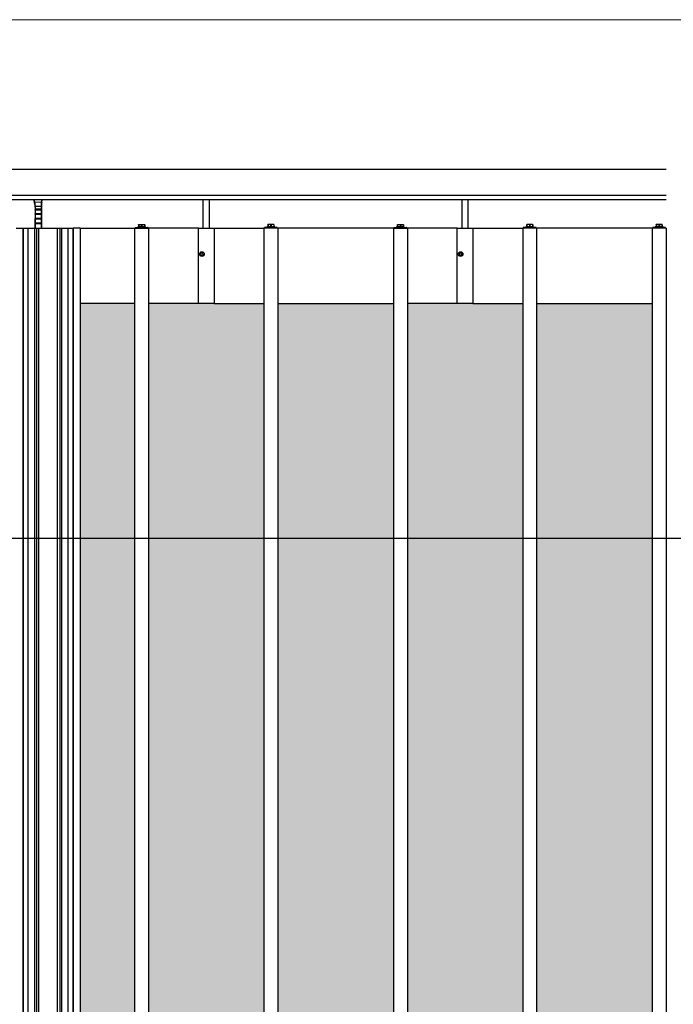
# Model space of a CAD drawing. Units: inches. Extents: x 11.2 to 21.5, y 0.4 to 8.2.
# Drawn here: x 17.6 to 19.4, y 5.6 to 8.2 of the extents above; entities that cross this region are included whole.
import ezdxf

# ---------------------------------------------------------------- set-up
doc = ezdxf.new("R2010")
doc.units = ezdxf.units.IN
doc.header["$MEASUREMENT"] = 0
doc.header["$PDSIZE"] = -1
doc.layers.add('FORMAT', color=7, linetype='Continuous')
doc.styles.add('SLDTEXTSTYLE0', font='GOTHIC.TTF', dxfattribs={"width": 0.913})
doc.dimstyles.new('SLDDIMSTYLE0', dxfattribs={"dimtxt": 0.104167, "dimasz": 0.13, "dimexe": 0, "dimexo": 0.0625, "dimgap": 0.026042, "dimtad": 1, "dimlfac": 20, "dimrnd": 1e-09, "dimzin": 12, "dimdsep": 46, "dimtxsty": 'SLDTEXTSTYLE0', "dimsah": 1, "dimcen": 0.09, "dimadec": 0, "dimazin": 3, "dimtfac": 1, "dimtmove": 0, "dimatfit": 0, "dimfxl": 1, "dimfrac": 2, "dimtolj": 1, "dimtzin": 12, "dimarcsym": 0})

# ---------------------------------------------------------------- blocks, each defined once
blk = doc.blocks.new('*D32')
at = {"layer": 'Defpoints', "color": 0, "transparency": 16777216}
for p in [(17.4893, 6.8176), (16.6837, 2.7784), (20.0504, 2.7784)]:
    blk.add_point(p, dxfattribs=at)
at = {"layer": 'FORMAT', "color": 0, "lineweight": -2, "transparency": 16777216}
for p, q in [((17.5518, 6.8176), (20.0504, 6.8176)), ((20.0504, 6.6876), (20.0504, 2.9084)), ((16.7462, 2.7784), (20.0504, 2.7784))]:
    blk.add_line(p, q, dxfattribs=at)
at = {"layer": 'FORMAT', "color": 0, "transparency": 16777216}
for points in [[(20.0287, 6.6876), (20.0721, 6.6876), (20.0504, 6.8176)], [(20.0287, 2.9084), (20.0721, 2.9084), (20.0504, 2.7784)]]:
    blk.add_solid(points, dxfattribs=at)
at = {"layer": 'FORMAT', "color": 0, "transparency": 16777216, "insert": (19.9696, 4.798), "char_height": 0.10417, "attachment_point": 5, "rotation": 90, "style": 'SLDTEXTSTYLE0'}
blk.add_mtext('\\A1;80.75"', dxfattribs=at)

msp = doc.modelspace()

# ---------------------------------------------------------------- hatches: boundary and pattern name
h = msp.add_hatch()
h.set_pattern_fill('HONEY', color=252, scale=0.25, style=0)
h.set_pattern_definition([(0, (10.371135, -3.364495), (0.046875, 0.027063294), [0.03125, -0.0625]), (120, (10.371135, -3.364495), (-0.046875, 0.027063294), [0.03125, -0.0625]), (60, (10.371135, -3.364495), (1e-17, 0.05412659), [-0.0625, 0.03125])])
h.paths.add_polyline_path([(17.93611, 3.03942), (17.79161, 3.03942), (17.79161, 7.43942), (17.93611, 7.43942)])
h = msp.add_hatch()
h.set_pattern_fill('HONEY', color=252, scale=0.25, style=0)
h.set_pattern_definition([(0, (11.809847, -3.364495), (0.046875, 0.027063294), [0.03125, -0.0625]), (120, (11.809847, -3.364495), (-0.046875, 0.027063294), [0.03125, -0.0625]), (60, (11.809847, -3.364495), (1e-17, 0.05412659), [-0.0625, 0.03125])])
h.paths.add_polyline_path([(17.97311, 7.43942), (18.27934, 7.43942), (18.27934, 3.03942), (17.97311, 3.03942)])
h = msp.add_hatch()
h.set_pattern_fill('HONEY', color=252, scale=0.25, style=0)
h.set_pattern_definition([(0, (11.467225, -3.364495), (0.046875, 0.027063294), [0.03125, -0.0625]), (120, (11.467225, -3.364495), (-0.046875, 0.027063294), [0.03125, -0.0625]), (60, (11.467225, -3.364495), (1e-17, 0.05412659), [-0.0625, 0.03125])])
h.paths.add_polyline_path([(18.31573, 7.43942), (18.62196, 7.43942), (18.62196, 3.03942), (18.31573, 3.03942)])
h = msp.add_hatch()
h.set_pattern_fill('HONEY', color=252, scale=0.25, style=0)
h.set_pattern_definition([(0, (11.123992, -3.364495), (0.046875, 0.027063294), [0.03125, -0.0625]), (120, (11.123992, -3.364495), (-0.046875, 0.027063294), [0.03125, -0.0625]), (60, (11.123992, -3.364495), (1e-17, 0.05412659), [-0.0625, 0.03125])])
h.paths.add_polyline_path([(18.65896, 7.43942), (18.96519, 7.43942), (18.96519, 3.03942), (18.65896, 3.03942)])
h = msp.add_hatch()
h.set_pattern_fill('HONEY', color=252, scale=0.25, style=0)
h.set_pattern_definition([(0, (10.78137, -3.364495), (0.046875, 0.027063294), [0.03125, -0.0625]), (120, (10.78137, -3.364495), (-0.046875, 0.027063294), [0.03125, -0.0625]), (60, (10.78137, -3.364495), (1e-17, 0.05412659), [-0.0625, 0.03125])])
h.paths.add_polyline_path([(19.00158, 3.03942), (19.30782, 3.03942), (19.30782, 7.43942), (19.00158, 7.43942)])

# ---------------------------------------------------------------- linework, layer by layer
at = {"color": 8, "linetype": 'Continuous', "lineweight": 18, "true_color": 0x808080}
msp.add_line((11.22971, 8.19207), (21.52971, 8.19207), dxfattribs=at)
at = {"color": 7, "linetype": 'Continuous', "lineweight": 25}
for p, q in [((19.34482, 7.79509), (14.0237, 7.79509)), ((14.0237, 7.72717), (19.34482, 7.72717)), ((14.0237, 7.72717), (19.34482, 7.72717)), ((19.34482, 7.71442), (14.0237, 7.71442)), ((17.66838, 7.71442), (17.66969, 7.70769)), ((17.66969, 7.70769), (17.67116, 7.70798)), ((17.66969, 7.70769), (17.67206, 7.69556)), ((17.68858, 7.7079), (17.67116, 7.70798)), ((17.67162, 7.70591), (17.67116, 7.70798)), ((17.68858, 7.70779), (17.68853, 7.69697)), ((17.68858, 7.7079), (17.68858, 7.70779)), ((17.69008, 7.70783), (17.68858, 7.7079)), ((17.6901, 7.70803), (17.68863, 7.7083)), ((17.69002, 7.69565), (17.69008, 7.70777)), ((17.69008, 7.70777), (17.69008, 7.70783)), ((17.6901, 7.70803), (17.69126, 7.71442)), ((18.1181, 7.63942), (18.1181, 7.71442)), ((18.13373, 7.71442), (18.13373, 7.63942)), ((18.80396, 7.63942), (18.80396, 7.71442)), ((18.81958, 7.71442), (18.81958, 7.63942)), ((17.67205, 7.69037), (17.67183, 7.63942)), ((17.67208, 7.69591), (17.67205, 7.69037)), ((17.67208, 7.69596), (17.67208, 7.69591)), ((17.6733, 7.69066), (17.67333, 7.69699)), ((17.68853, 7.69697), (17.67333, 7.69704)), ((17.67333, 7.69699), (17.67333, 7.69704)), ((17.6885, 7.68976), (17.67335, 7.68983)), ((17.67344, 7.66492), (17.67349, 7.67642)), ((17.67345, 7.68893), (17.68849, 7.68886)), ((17.67349, 7.67742), (17.67354, 7.68829)), ((17.68844, 7.67735), (17.67349, 7.67742)), ((17.67349, 7.67642), (17.68844, 7.67635)), ((17.67354, 7.68829), (17.68849, 7.68822)), ((17.68844, 7.67635), (17.68839, 7.66485)), ((17.68849, 7.68822), (17.68844, 7.67735)), ((17.68849, 7.68886), (17.68849, 7.68822)), ((17.68849, 7.68822), (17.68999, 7.68822)), ((17.68853, 7.69697), (17.6885, 7.68976)), ((17.68978, 7.63942), (17.68999, 7.68822)), ((17.68999, 7.68822), (17.69002, 7.69565)), ((17.67333, 7.63992), (17.67338, 7.65142)), ((17.67338, 7.65142), (17.68833, 7.65135)), ((17.67339, 7.65242), (17.67344, 7.66392)), ((17.68834, 7.65235), (17.67339, 7.65242)), ((17.68839, 7.66485), (17.67344, 7.66492)), ((17.67344, 7.66392), (17.68839, 7.66385)), ((17.68833, 7.65135), (17.68828, 7.63985)), ((17.68839, 7.66385), (17.68834, 7.65235)), ((17.94641, 7.64807), (17.94641, 7.64273)), ((17.94725, 7.64877), (17.94725, 7.64273)), ((17.95377, 7.64877), (17.95377, 7.64273)), ((17.95545, 7.64877), (17.95545, 7.64273)), ((17.96196, 7.64877), (17.96196, 7.64273)), ((17.96246, 7.64875), (17.96242, 7.64877)), ((17.9628, 7.64807), (17.9628, 7.64273)), ((18.28903, 7.64807), (18.28903, 7.64273)), ((18.28938, 7.64875), (18.28942, 7.64877)), ((18.28987, 7.64877), (18.28987, 7.64273)), ((18.29639, 7.64877), (18.29639, 7.64273)), ((18.29807, 7.64877), (18.29807, 7.64273)), ((18.30459, 7.64877), (18.30459, 7.64273)), ((18.30543, 7.64807), (18.30543, 7.64273)), ((18.63226, 7.64807), (18.63226, 7.64273)), ((18.6331, 7.64877), (18.6331, 7.64273)), ((18.63962, 7.64877), (18.63962, 7.64273)), ((18.6413, 7.64877), (18.6413, 7.64273)), ((18.64782, 7.64877), (18.64782, 7.64273)), ((18.64831, 7.64875), (18.64827, 7.64877)), ((18.64866, 7.64807), (18.64866, 7.64273)), ((18.97488, 7.64807), (18.97488, 7.64273)), ((18.97523, 7.64875), (18.97527, 7.64877)), ((18.97573, 7.64877), (18.97573, 7.64273)), ((18.98224, 7.64877), (18.98224, 7.64273)), ((18.98392, 7.64877), (18.98392, 7.64273)), ((18.99044, 7.64877), (18.99044, 7.64273)), ((18.99128, 7.64807), (18.99128, 7.64273)), ((19.31812, 7.64807), (19.31812, 7.64273)), ((19.31846, 7.64875), (19.3185, 7.64877)), ((19.31896, 7.64877), (19.31896, 7.64273)), ((19.32548, 7.64877), (19.32548, 7.64273)), ((19.32716, 7.64877), (19.32716, 7.64273)), ((19.33367, 7.64877), (19.33367, 7.64273)), ((19.33451, 7.64807), (19.33451, 7.64273)), ((17.64046, 2.83942), (17.64046, 7.63942)), ((17.64046, 7.63942), (17.64046, 2.83942)), ((17.65372, 2.83942), (17.65372, 7.63942)), ((17.67115, 2.83942), (17.67115, 7.63942)), ((17.67333, 7.63992), (17.68828, 7.63985)), ((17.67579, 7.63942), (17.67579, 2.83942)), ((17.68216, 2.83942), (17.68216, 7.63942)), ((17.73192, 2.83942), (17.73192, 7.63942)), ((17.73829, 2.83942), (17.73829, 7.63942)), ((17.74293, 2.83942), (17.74293, 7.63942)), ((17.76036, 2.83942), (17.76036, 7.63942)), ((17.77362, 2.83942), (17.77362, 7.63942)), ((17.79161, 7.63942), (17.93574, 7.63942)), ((17.79161, 7.63942), (17.79161, 2.83942)), ((17.93761, 7.64122), (17.93761, 7.63942)), ((17.93842, 7.64122), (17.93842, 7.63942)), ((17.9386, 7.64122), (17.9386, 7.63942)), ((17.94426, 7.64273), (17.94426, 7.64122)), ((17.94426, 7.64273), (17.96495, 7.64273)), ((17.94461, 7.64122), (17.94461, 7.63942)), ((17.94461, 7.63942), (17.94461, 7.64122)), ((17.94641, 7.64273), (17.95377, 7.64273)), ((17.94725, 7.64273), (17.94641, 7.64273)), ((17.95545, 7.64273), (17.94725, 7.64273)), ((17.94893, 7.64122), (17.94893, 7.63942)), ((17.94961, 7.64122), (17.94961, 7.63942)), ((17.95377, 7.64273), (17.96196, 7.64273)), ((17.9628, 7.64273), (17.95545, 7.64273)), ((17.95961, 7.63942), (17.95961, 7.64122)), ((17.96029, 7.64122), (17.96029, 7.63942)), ((17.96196, 7.64273), (17.9628, 7.64273)), ((17.96461, 7.63942), (17.96461, 7.64122)), ((17.96461, 7.64122), (17.96461, 7.63942)), ((17.96496, 7.64122), (17.96496, 7.64273)), ((17.97161, 7.64122), (17.97061, 7.64122)), ((17.97061, 7.64122), (17.97061, 7.63942)), ((17.97079, 7.64122), (17.97079, 7.63942)), ((17.97161, 7.64122), (17.97161, 7.63942)), ((18.10511, 7.43942), (18.10511, 7.63942)), ((18.10511, 7.63942), (18.14673, 7.63942)), ((18.14676, 7.63942), (18.14676, 7.43942)), ((18.28023, 7.64122), (18.28122, 7.64122)), ((18.28023, 7.64122), (18.28023, 7.63942)), ((18.28104, 7.64122), (18.28104, 7.63942)), ((18.28122, 7.64122), (18.28122, 7.63942)), ((18.28688, 7.64122), (18.28688, 7.64273)), ((18.30758, 7.64273), (18.28688, 7.64273)), ((18.28723, 7.63942), (18.28723, 7.64122)), ((18.28723, 7.64122), (18.28723, 7.63942)), ((18.28987, 7.64273), (18.28903, 7.64273)), ((18.28903, 7.64273), (18.29639, 7.64273)), ((18.29807, 7.64273), (18.28987, 7.64273)), ((18.29155, 7.64122), (18.29155, 7.63942)), ((18.29223, 7.63942), (18.29223, 7.64122)), ((18.29639, 7.64273), (18.30459, 7.64273)), ((18.30543, 7.64273), (18.29807, 7.64273)), ((18.30223, 7.64122), (18.30223, 7.63942)), ((18.30291, 7.64122), (18.30291, 7.63942)), ((18.30459, 7.64273), (18.30543, 7.64273)), ((18.30723, 7.64122), (18.30723, 7.63942)), ((18.30723, 7.63942), (18.30723, 7.64122)), ((18.30758, 7.64273), (18.30758, 7.64122)), ((18.31324, 7.64122), (18.31324, 7.63942)), ((18.31341, 7.64122), (18.31341, 7.63942)), ((18.31423, 7.64122), (18.31423, 7.63942)), ((18.62196, 7.63942), (18.31573, 7.63942)), ((18.62346, 7.64122), (18.62346, 7.63942)), ((18.62428, 7.64122), (18.62428, 7.63942)), ((18.62445, 7.64122), (18.62445, 7.63942)), ((18.63011, 7.64273), (18.63011, 7.64122)), ((18.63011, 7.64273), (18.65081, 7.64273)), ((18.63046, 7.64122), (18.63046, 7.63942)), ((18.63046, 7.63942), (18.63046, 7.64122)), ((18.63226, 7.64273), (18.63962, 7.64273)), ((18.6331, 7.64273), (18.63226, 7.64273)), ((18.6413, 7.64273), (18.6331, 7.64273)), ((18.63478, 7.64122), (18.63478, 7.63942)), ((18.63546, 7.64122), (18.63546, 7.63942)), ((18.63962, 7.64273), (18.64782, 7.64273)), ((18.64866, 7.64273), (18.6413, 7.64273)), ((18.64546, 7.63942), (18.64546, 7.64122)), ((18.64614, 7.64122), (18.64614, 7.63942)), ((18.64782, 7.64273), (18.64866, 7.64273)), ((18.65046, 7.63942), (18.65046, 7.64122)), ((18.65046, 7.64122), (18.65046, 7.63942)), ((18.65081, 7.64122), (18.65081, 7.64273)), ((18.65746, 7.64122), (18.65647, 7.64122)), ((18.65647, 7.64122), (18.65647, 7.63942)), ((18.65665, 7.64122), (18.65665, 7.63942)), ((18.65746, 7.64122), (18.65746, 7.63942)), ((18.79096, 7.43942), (18.79096, 7.63942)), ((18.79096, 7.63942), (18.83258, 7.63942)), ((18.83262, 7.63942), (18.83262, 7.43942)), ((18.96608, 7.64122), (18.96708, 7.64122)), ((18.96608, 7.64122), (18.96608, 7.63942)), ((18.9669, 7.64122), (18.9669, 7.63942)), ((18.96708, 7.64122), (18.96708, 7.63942)), ((18.97273, 7.64122), (18.97273, 7.64273)), ((18.99343, 7.64273), (18.97274, 7.64273)), ((18.97308, 7.63942), (18.97308, 7.64122)), ((18.97308, 7.64122), (18.97308, 7.63942)), ((18.97573, 7.64273), (18.97488, 7.64273)), ((18.97488, 7.64273), (18.98224, 7.64273)), ((18.98392, 7.64273), (18.97573, 7.64273)), ((18.9774, 7.64122), (18.9774, 7.63942)), ((18.97808, 7.63942), (18.97808, 7.64122)), ((18.98224, 7.64273), (18.99044, 7.64273)), ((18.99128, 7.64273), (18.98392, 7.64273)), ((18.98808, 7.64122), (18.98808, 7.63942)), ((18.98876, 7.64122), (18.98876, 7.63942)), ((18.99044, 7.64273), (18.99128, 7.64273)), ((18.99308, 7.64122), (18.99308, 7.63942)), ((18.99308, 7.63942), (18.99308, 7.64122)), ((18.99343, 7.64273), (18.99343, 7.64122)), ((18.99909, 7.64122), (18.99909, 7.63942)), ((18.99927, 7.64122), (18.99927, 7.63942)), ((19.00008, 7.64122), (19.00008, 7.63942)), ((19.30782, 7.63942), (19.00158, 7.63942)), ((19.30932, 7.64122), (19.31031, 7.64122)), ((19.30932, 7.64122), (19.30932, 7.63942)), ((19.31013, 7.64122), (19.31013, 7.63942)), ((19.31031, 7.64122), (19.31031, 7.63942)), ((19.31597, 7.64122), (19.31597, 7.64273)), ((19.33667, 7.64273), (19.31597, 7.64273)), ((19.31632, 7.63942), (19.31632, 7.64122)), ((19.31632, 7.64122), (19.31632, 7.63942)), ((19.31896, 7.64273), (19.31812, 7.64273)), ((19.31812, 7.64273), (19.32548, 7.64273)), ((19.32716, 7.64273), (19.31896, 7.64273)), ((19.32064, 7.64122), (19.32064, 7.63942)), ((19.32132, 7.63942), (19.32132, 7.64122)), ((19.32548, 7.64273), (19.33367, 7.64273)), ((19.33451, 7.64273), (19.32716, 7.64273)), ((19.33132, 7.64122), (19.33132, 7.63942)), ((19.332, 7.64122), (19.332, 7.63942)), ((19.33367, 7.64273), (19.33451, 7.64273)), ((19.33632, 7.64122), (19.33632, 7.63942)), ((19.33632, 7.63942), (19.33632, 7.64122)), ((19.33667, 7.64273), (19.33667, 7.64122)), ((19.34232, 7.64122), (19.34232, 7.63942)), ((19.3425, 7.64122), (19.3425, 7.63942)), ((19.34332, 7.64122), (19.34332, 7.63942)), ((18.11362, 7.57425), (18.11088, 7.57193)), ((18.11088, 7.57193), (18.11151, 7.56838)), ((18.11362, 7.57425), (18.117, 7.57302)), ((18.11763, 7.56947), (18.11488, 7.56715)), ((18.11763, 7.56947), (18.117, 7.57302)), ((18.79948, 7.57425), (18.79673, 7.57193)), ((18.79673, 7.57193), (18.79736, 7.56838)), ((18.79948, 7.57425), (18.80285, 7.57302)), ((18.80348, 7.56947), (18.80073, 7.56715)), ((18.80348, 7.56947), (18.80285, 7.57302)), ((18.11488, 7.56715), (18.11151, 7.56838)), ((18.80073, 7.56715), (18.79736, 7.56838)), ((18.31573, 7.43942), (18.62196, 7.43942)), ((19.00158, 7.43942), (19.30782, 7.43942))]:
    msp.add_line(p, q, dxfattribs=at)
at = {"color": 8, "linetype": 'Continuous', "lineweight": 25}
for p, q in [((17.67116, 7.70798), (17.6699, 7.71442)), ((17.68974, 7.71442), (17.68863, 7.7083))]:
    msp.add_line(p, q, dxfattribs=at)
for p, q in [((17.94683, 7.64877), (17.96238, 7.64877)), ((18.30501, 7.64877), (18.28945, 7.64877)), ((18.63268, 7.64877), (18.64824, 7.64877)), ((18.99086, 7.64877), (18.9753, 7.64877)), ((19.33409, 7.64877), (19.31854, 7.64877)), ((17.62247, 7.63942), (17.64046, 7.63942)), ((17.64046, 7.63942), (17.77362, 7.63942)), ((17.79161, 7.63942), (17.77362, 7.63942)), ((17.77362, 7.63942), (17.77362, 2.83942)), ((17.93611, 7.63942), (17.93611, 2.83942)), ((17.93611, 7.63942), (17.97311, 7.63942)), ((17.93761, 7.64122), (17.97161, 7.64122)), ((17.93761, 7.63942), (17.97161, 7.63942)), ((18.10511, 7.63942), (17.97311, 7.63942)), ((17.97311, 7.63942), (17.97311, 2.83942)), ((18.14673, 7.63942), (18.27873, 7.63942)), ((18.27873, 7.63942), (18.27873, 2.83942)), ((18.31573, 7.63942), (18.27873, 7.63942)), ((18.31423, 7.64122), (18.28023, 7.64122)), ((18.31423, 7.63942), (18.28023, 7.63942)), ((18.31573, 7.63942), (18.31573, 2.83942)), ((18.62196, 7.63942), (18.62196, 2.83942)), ((18.62196, 7.63942), (18.65896, 7.63942)), ((18.62346, 7.64122), (18.65746, 7.64122)), ((18.62346, 7.63942), (18.65746, 7.63942)), ((18.79096, 7.63942), (18.65896, 7.63942)), ((18.65896, 7.63942), (18.65896, 2.83942)), ((18.83258, 7.63942), (18.96458, 7.63942)), ((18.96458, 7.63942), (18.96458, 2.83942)), ((19.00158, 7.63942), (18.96458, 7.63942)), ((19.00008, 7.64122), (18.96608, 7.64122)), ((19.00008, 7.63942), (18.96608, 7.63942)), ((19.00158, 7.63942), (19.00158, 2.83942)), ((19.30782, 7.63942), (19.30782, 2.83942)), ((19.34482, 7.63942), (19.30782, 7.63942)), ((19.34332, 7.64122), (19.30932, 7.64122)), ((19.34332, 7.63942), (19.30932, 7.63942)), ((19.34482, 7.63942), (19.34482, 2.83942)), ((17.93611, 7.43942), (17.79161, 7.43942)), ((18.10507, 7.43942), (17.97311, 7.43942)), ((18.14676, 7.43942), (18.10511, 7.43942)), ((18.14676, 7.43942), (18.27873, 7.43942)), ((18.79093, 7.43942), (18.65896, 7.43942)), ((18.83262, 7.43942), (18.79096, 7.43942)), ((18.83262, 7.43942), (18.96458, 7.43942))]:
    msp.add_line(p, q)
at = {"color": 7, "linetype": 'Continuous', "lineweight": 25}
for centre in [(18.11425, 7.5707), (18.80011, 7.5707)]:
    msp.add_circle(centre, 0.00623, dxfattribs=at)
for centre, radius, start, end in [((17.69158, 7.70776), 0.003, 169.72734, 177.23712), ((17.68878, 7.66786), 0.03993, 88.13533, 90.2881), ((17.69158, 7.70776), 0.0015, 169.72734, 177.23712), ((17.673, 7.68912), 0.00157, 78.90417, 127.29806), ((17.67157, 7.69546), 0.0005, 359.75, 11.05993), ((17.67326, 7.69584), 0.00119, 86.85342, 174.21003), ((17.67325, 7.69581), 0.00118, 86.05463, 175.50228), ((17.68861, 7.69556), 0.00142, 3.82527, 93.31443)]:
    msp.add_arc(centre, radius, start, end, dxfattribs=at)
for points, knots in [([(17.67333, 7.69704), (17.67332, 7.69713), (17.67328, 7.69759), (17.673, 7.69903), (17.67248, 7.70168), (17.67195, 7.70431), (17.67167, 7.70564), (17.67162, 7.70589), (17.67162, 7.70591)], [0, 0, 0, 0, 0.04945828, 0.24817662, 0.63381442, 0.93312461, 0.99386489, 1, 1, 1, 1]), ([(17.67162, 7.70591), (17.67162, 7.70589), (17.67163, 7.70564), (17.67171, 7.70427), (17.67185, 7.70152), (17.67199, 7.69858), (17.67206, 7.69685), (17.67207, 7.69611), (17.67208, 7.69596)], [0, 0, 0, 0, 0.00464162, 0.06556932, 0.35997682, 0.7459176, 0.95027209, 1, 1, 1, 1]), ([(17.67162, 7.70591), (17.67162, 7.70584), (17.67171, 7.70409), (17.67187, 7.70078), (17.67201, 7.69777), (17.67206, 7.69627), (17.67207, 7.69584), (17.67207, 7.69571), (17.67207, 7.69565), (17.67207, 7.69562), (17.67207, 7.6956), (17.67207, 7.69558), (17.67207, 7.69556), (17.67207, 7.69554), (17.67207, 7.69555), (17.67206, 7.69556)], [0, 0, 0, 0, 0.017915, 0.4298817, 0.8343859, 0.9329336, 0.953826, 0.9609726, 0.965084, 0.9683975, 0.969102, 0.9741428, 0.9749826, 0.981272, 1, 1, 1, 1]), ([(17.67205, 7.69037), (17.67208, 7.69021), (17.67213, 7.68991), (17.67249, 7.6894), (17.67295, 7.68887), (17.67333, 7.68849), (17.67354, 7.68829), (17.67354, 7.68829)], [0, 0, 0, 0, 0.2579957, 0.4875265, 0.7278867, 0.9909054, 1, 1, 1, 1]), ([(17.67208, 7.69591), (17.67208, 7.69587), (17.67208, 7.6958), (17.67207, 7.69571), (17.67207, 7.69563), (17.67207, 7.69557), (17.67207, 7.69552), (17.67207, 7.69549), (17.67207, 7.69549), (17.67207, 7.69549)], [0, 0, 0, 0, 0.2101167, 0.408721, 0.53292, 0.6573281, 0.8292455, 0.9995822, 1, 1, 1, 1]), ([(17.67349, 7.67642), (17.67335, 7.67642), (17.67311, 7.67643), (17.67285, 7.67652), (17.67271, 7.67662), (17.67262, 7.67674), (17.67259, 7.67687), (17.6726, 7.677), (17.67264, 7.67711), (17.67272, 7.67722), (17.67287, 7.67733), (17.67314, 7.6774), (17.67337, 7.67741), (17.67349, 7.67742)], [0, 0, 0, 0, 0.1814839, 0.2880712, 0.3658524, 0.4248433, 0.4842363, 0.5349578, 0.5830402, 0.6350383, 0.7162789, 0.839021, 1, 1, 1, 1]), ([(17.67345, 7.68893), (17.67333, 7.68893), (17.67313, 7.68894), (17.67289, 7.68902), (17.67275, 7.68913), (17.67268, 7.68924), (17.67265, 7.68936), (17.67265, 7.68947), (17.67269, 7.68957), (17.67276, 7.68967), (17.6729, 7.68976), (17.67311, 7.68982), (17.67327, 7.68983), (17.67335, 7.68983)], [0, 0, 0, 0, 0.1770263, 0.3033983, 0.3914815, 0.4593868, 0.5158858, 0.572599, 0.6244299, 0.678125, 0.7614293, 0.8856802, 1, 1, 1, 1]), ([(17.67335, 7.68983), (17.67334, 7.68992), (17.67331, 7.6902), (17.67331, 7.69048), (17.6733, 7.69066)], [0, 0, 0, 0, 0.325685, 1, 1, 1, 1]), ([(17.67354, 7.68829), (17.67354, 7.6883), (17.67353, 7.68835), (17.6735, 7.68856), (17.67347, 7.68876), (17.67345, 7.68893)], [0, 0, 0, 0, 0.043371, 0.2365664, 1, 1, 1, 1]), ([(17.68844, 7.67735), (17.68859, 7.67734), (17.68882, 7.67733), (17.68908, 7.67725), (17.68923, 7.67715), (17.68931, 7.67702), (17.68935, 7.67689), (17.68934, 7.67676), (17.6893, 7.67665), (17.68922, 7.67654), (17.68906, 7.67643), (17.6888, 7.67636), (17.68857, 7.67635), (17.68844, 7.67635)], [0, 0, 0, 0, 0.1814839, 0.2880712, 0.3658524, 0.4248433, 0.4842363, 0.5349578, 0.5830402, 0.6350383, 0.7162789, 0.839021, 1, 1, 1, 1]), ([(17.6885, 7.68976), (17.68863, 7.68976), (17.68884, 7.68974), (17.68908, 7.68965), (17.68921, 7.68954), (17.68928, 7.68943), (17.68931, 7.68932), (17.68931, 7.68922), (17.68927, 7.68912), (17.68918, 7.68901), (17.68902, 7.68892), (17.68878, 7.68887), (17.68859, 7.68886), (17.68849, 7.68886)], [0, 0, 0, 0, 0.1904102, 0.2964393, 0.3750861, 0.4329056, 0.4821242, 0.531462, 0.5784185, 0.6414257, 0.7309161, 0.8710231, 1, 1, 1, 1]), ([(17.67338, 7.65142), (17.67324, 7.65142), (17.67301, 7.65143), (17.67274, 7.65152), (17.6726, 7.65162), (17.67251, 7.65174), (17.67248, 7.65187), (17.67249, 7.652), (17.67253, 7.65211), (17.67261, 7.65222), (17.67276, 7.65233), (17.67303, 7.6524), (17.67326, 7.65241), (17.67339, 7.65242)], [0, 0, 0, 0, 0.1814839, 0.2880712, 0.3658524, 0.4248433, 0.4842363, 0.5349578, 0.5830402, 0.6350383, 0.7162789, 0.839021, 1, 1, 1, 1]), ([(17.67344, 7.66392), (17.67329, 7.66392), (17.67306, 7.66393), (17.6728, 7.66402), (17.67265, 7.66412), (17.67257, 7.66424), (17.67253, 7.66437), (17.67254, 7.6645), (17.67258, 7.66461), (17.67266, 7.66472), (17.67282, 7.66483), (17.67308, 7.6649), (17.67331, 7.66491), (17.67344, 7.66492)], [0, 0, 0, 0, 0.1814839, 0.2880712, 0.3658524, 0.4248433, 0.4842363, 0.5349578, 0.5830402, 0.6350383, 0.7162789, 0.839021, 1, 1, 1, 1]), ([(17.68834, 7.65235), (17.68848, 7.65234), (17.68871, 7.65234), (17.68898, 7.65225), (17.68912, 7.65215), (17.6892, 7.65202), (17.68924, 7.65189), (17.68923, 7.65176), (17.68919, 7.65165), (17.68911, 7.65154), (17.68896, 7.65143), (17.68869, 7.65136), (17.68846, 7.65135), (17.68833, 7.65135)], [0, 0, 0, 0, 0.1814839, 0.2880712, 0.3658524, 0.4248433, 0.4842363, 0.5349578, 0.5830402, 0.6350383, 0.7162789, 0.839021, 1, 1, 1, 1]), ([(17.68839, 7.66485), (17.68854, 7.66484), (17.68877, 7.66483), (17.68903, 7.66475), (17.68918, 7.66465), (17.68926, 7.66452), (17.68929, 7.66439), (17.68929, 7.66426), (17.68925, 7.66415), (17.68917, 7.66404), (17.68901, 7.66393), (17.68874, 7.66386), (17.68851, 7.66385), (17.68839, 7.66385)], [0, 0, 0, 0, 0.1814839, 0.2880712, 0.3658524, 0.4248433, 0.4842363, 0.5349578, 0.5830402, 0.6350383, 0.7162789, 0.839021, 1, 1, 1, 1]), ([(17.94641, 7.64807), (17.94644, 7.64817), (17.94651, 7.64837), (17.94661, 7.64859), (17.94672, 7.64874), (17.94679, 7.64876), (17.94683, 7.64877)], [0, 0, 0, 0, 0.2472686, 0.4953626, 0.746874, 1, 1, 1, 1]), ([(17.9628, 7.64807), (17.96277, 7.64817), (17.9627, 7.64837), (17.9626, 7.64859), (17.96249, 7.64874), (17.96242, 7.64876), (17.96238, 7.64877)], [0, 0, 0, 0, 0.2472686, 0.4953626, 0.746874, 1, 1, 1, 1]), ([(18.28903, 7.64807), (18.28906, 7.64817), (18.28913, 7.64837), (18.28924, 7.64859), (18.28934, 7.64874), (18.28941, 7.64876), (18.28945, 7.64877)], [0, 0, 0, 0, 0.2472686, 0.4953626, 0.746874, 1, 1, 1, 1]), ([(18.30543, 7.64807), (18.30539, 7.64817), (18.30533, 7.64837), (18.30522, 7.64859), (18.30511, 7.64874), (18.30504, 7.64876), (18.30501, 7.64877)], [0, 0, 0, 0, 0.2472686, 0.4953626, 0.746874, 1, 1, 1, 1]), ([(18.63226, 7.64807), (18.6323, 7.64817), (18.63236, 7.64837), (18.63247, 7.64859), (18.63258, 7.64874), (18.63265, 7.64876), (18.63268, 7.64877)], [0, 0, 0, 0, 0.2472686, 0.4953626, 0.746874, 1, 1, 1, 1]), ([(18.64866, 7.64807), (18.64863, 7.64817), (18.64856, 7.64837), (18.64845, 7.64859), (18.64835, 7.64874), (18.64828, 7.64876), (18.64824, 7.64877)], [0, 0, 0, 0, 0.2472686, 0.4953626, 0.746874, 1, 1, 1, 1]), ([(18.97488, 7.64807), (18.97492, 7.64817), (18.97499, 7.64837), (18.97509, 7.64859), (18.9752, 7.64874), (18.97527, 7.64876), (18.9753, 7.64877)], [0, 0, 0, 0, 0.2472686, 0.4953626, 0.746874, 1, 1, 1, 1]), ([(18.99128, 7.64807), (18.99125, 7.64817), (18.99118, 7.64837), (18.99108, 7.64859), (18.99097, 7.64874), (18.9909, 7.64876), (18.99086, 7.64877)], [0, 0, 0, 0, 0.2472686, 0.4953626, 0.746874, 1, 1, 1, 1]), ([(19.31812, 7.64807), (19.31815, 7.64817), (19.31822, 7.64837), (19.31832, 7.64859), (19.31843, 7.64874), (19.3185, 7.64876), (19.31854, 7.64877)], [0, 0, 0, 0, 0.2472686, 0.4953626, 0.746874, 1, 1, 1, 1]), ([(19.33451, 7.64807), (19.33448, 7.64817), (19.33441, 7.64837), (19.33431, 7.64859), (19.3342, 7.64874), (19.33413, 7.64876), (19.33409, 7.64877)], [0, 0, 0, 0, 0.2472686, 0.4953626, 0.746874, 1, 1, 1, 1]), ([(17.67243, 7.63942), (17.67243, 7.63945), (17.67243, 7.63952), (17.67247, 7.63961), (17.67255, 7.63972), (17.67271, 7.63983), (17.67298, 7.63991), (17.6732, 7.63991), (17.67333, 7.63992)], [0, 0, 0, 0, 0.0665037, 0.1630213, 0.2673989, 0.4304763, 0.676861, 1, 1, 1, 1]), ([(17.68828, 7.63985), (17.68843, 7.63984), (17.68866, 7.63984), (17.68892, 7.63975), (17.68906, 7.63965), (17.68915, 7.63954), (17.68916, 7.63946), (17.68917, 7.63942)], [0, 0, 0, 0, 0.3889588, 0.6173983, 0.7841001, 0.9105303, 1, 1, 1, 1])]:
    msp.add_open_spline(points, degree=3, knots=knots, dxfattribs=at)

# ---------------------------------------------------------------- dimensions: what is measured, and where the dimension line sits
at = {"layer": 'FORMAT'}
dim = msp.add_linear_dim(base=(20.05039, 2.77841), p1=(17.48932, 6.81758), p2=(16.68373, 2.77841), angle=90, text='80.75"', dimstyle='SLDDIMSTYLE0', dxfattribs=at)
dim.commit()
dim.dimension.update_dxf_attribs({"geometry": '*D32', "text_midpoint": (19.96965, 4.79799)})

doc.saveas('drawing.dxf')
